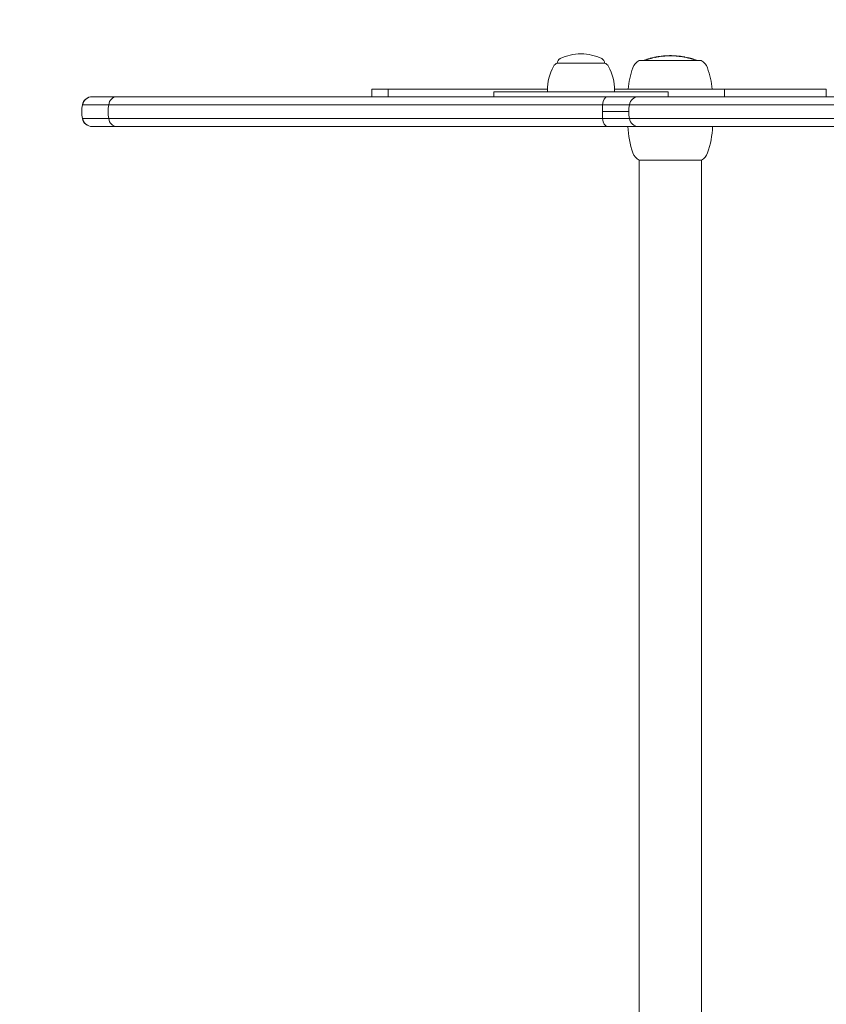
# Model space of a CAD drawing. Units: millimetres. Extents: x -2019 to 2172, y -2175 to 2323.
# Drawn here: x -542 to -219, y -7 to 389 of the extents above; entities that cross this region are included whole.
import ezdxf

# ---------------------------------------------------------------- set-up
doc = ezdxf.new("R2010")
doc.units = ezdxf.units.MM
doc.header["$LTSCALE"] = 0.2
doc.header["$MEASUREMENT"] = 0
doc.header["$PDMODE"] = 1
doc.layers.add('HAGS-Dim Plan', color=7, linetype='Continuous', lineweight=100)
doc.layers.add('HAGS-Plan', color=7, linetype='Continuous')
doc.styles.get("Standard").update_dxf_attribs({"font": 'g13f12d.shx', "height": 300})
doc.dimstyles.new('HAGS - Dim Plan', dxfattribs={"dimtxt": 300, "dimasz": 200, "dimexe": 0.18, "dimexo": 0.0625, "dimgap": 150, "dimtad": 0, "dimlfac": 0.001, "dimrnd": 0.01, "dimzin": 1, "dimdsep": 46, "dimtxsty": 'Standard', "dimblk": 'HAGS - Dim Plan arrow', "dimcen": 0.1, "dimse1": 1, "dimse2": 1, "dimclrd": 1, "dimadec": 0, "dimazin": 0, "dimtfac": 1, "dimtofl": 0, "dimtmove": 0, "dimatfit": 3, "dimfxl": 1, "dimtolj": 1, "dimtzin": 0, "dimarcsym": 0})

# ---------------------------------------------------------------- blocks, each defined once
blk = doc.blocks.new('HAGS - Dim Plan arrow')
at = {"color": 1, "lineweight": 0}
blk.add_lwpolyline([(0, 0, 0, 0.35, 0), (-1, 0, 0.015, 0.015, 0)], format="xyseb", dxfattribs=at)
blk = doc.blocks.new('*D52')
at = {"layer": 'Defpoints', "color": 0, "transparency": 16777216}
for p in [(1380.46, 2126.08), (-1619.54, 1.09), (1380.46, 1.09)]:
    blk.add_point(p, dxfattribs=at)
at = {"layer": 'HAGS-Dim Plan', "color": 1, "lineweight": -2, "transparency": 16777216}
for p, q in [((-1419.54, 2126.08), (-724.98, 2126.08)), ((1180.46, 2126.08), (485.9, 2126.08))]:
    blk.add_line(p, q, dxfattribs=at)
at = {"layer": 'HAGS-Dim Plan', "color": 1, "lineweight": -2, "transparency": 16777216, "xscale": 200, "yscale": 200, "zscale": 200, "rotation": 180}
blk.add_blockref('HAGS - Dim Plan arrow', (-1619.54, 2126.08), dxfattribs=at)
at = {"layer": 'HAGS-Dim Plan', "color": 1, "lineweight": -2, "transparency": 16777216, "xscale": 200, "yscale": 200, "zscale": 200}
blk.add_blockref('HAGS - Dim Plan arrow', (1380.46, 2126.08), dxfattribs=at)
at = {"layer": 'HAGS-Dim Plan', "color": 0, "transparency": 16777216, "insert": (-119.54, 2126.08), "char_height": 300, "attachment_point": 5}
blk.add_mtext('\\A1;3.00m', dxfattribs=at)
blk = doc.blocks.new('*D50')
at = {"layer": 'Defpoints', "color": 0, "transparency": 16777216}
for p in [(278.36, 1754.62), (278.36, 356.09, 336.79), (-517.38, 352, 436.08)]:
    blk.add_point(p, dxfattribs=at)
at = {"layer": 'HAGS-Dim Plan', "color": 1, "lineweight": -2, "transparency": 16777216}
for p, q in [((-517.38, 1754.62), (-744.42, 1754.62)), ((78.36, 1754.62), (-317.38, 1754.62))]:
    blk.add_line(p, q, dxfattribs=at)
at = {"layer": 'HAGS-Dim Plan', "color": 1, "lineweight": -2, "transparency": 16777216, "xscale": 200, "yscale": 200, "zscale": 200, "rotation": 180}
blk.add_blockref('HAGS - Dim Plan arrow', (-517.38, 1754.62), dxfattribs=at)
at = {"layer": 'HAGS-Dim Plan', "color": 1, "lineweight": -2, "transparency": 16777216, "xscale": 200, "yscale": 200, "zscale": 200}
blk.add_blockref('HAGS - Dim Plan arrow', (278.36, 1754.62), dxfattribs=at)
at = {"layer": 'HAGS-Dim Plan', "color": 0, "transparency": 16777216, "insert": (-1349.98, 1754.62), "char_height": 300, "attachment_point": 5}
blk.add_mtext('\\A1;0.80m', dxfattribs=at)

msp = doc.modelspace()

# ---------------------------------------------------------------- linework, layer by layer
at = {"layer": 'HAGS-Plan', "lineweight": 0}
for p, q in [((-293.73, 372.5), (-281.564, 372.5)), ((-289.966, 373.116), (-289.966, 373.169)), ((-289.186, 373.339), (-289.186, 373.435)), ((-289.123, 373.356), (-289.123, 373.466)), ((-289.101, 373.362), (-289.101, 373.467)), ((-288.377, 373.546), (-288.377, 373.568)), ((-286.879, 373.967), (-286.879, 373.971)), ((-286.783, 373.889), (-286.783, 373.938)), ((-286.003, 374.026), (-286.003, 374.099)), ((-285.848, 374.05), (-285.848, 374.101)), ((-285.187, 374.146), (-285.187, 374.166)), ((-283.77, 374.304), (-283.77, 374.337)), ((-283.369, 374.412), (-283.369, 374.419)), ((-283.07, 374.357), (-283.07, 374.375)), ((-282.171, 374.475), (-282.171, 374.481)), ((-281.564, 372.5), (-268.73, 372.5)), ((-281.55, 374.417), (-281.55, 374.449)), ((-279.968, 374.399), (-279.968, 374.416)), ((-279.033, 374.369), (-279.033, 374.414)), ((-276.606, 374.138), (-276.606, 374.14)), ((-276.556, 374.079), (-276.556, 374.101)), ((-275.673, 373.95), (-275.673, 373.985)), ((-274.459, 373.69), (-274.459, 373.736)), ((-272.547, 373.2), (-272.547, 373.229)), ((-272.501, 373.188), (-272.501, 373.224)), ((-326.524, 371.5), (-326.523, 371.5)), ((-326.523, 371.5), (-307.524, 371.5)), ((-400.963, 361), (-400.957, 361)), ((-400.963, 361), (-400.957, 361)), ((-400.963, 358), (-400.963, 361)), ((-400.957, 361), (-394.461, 361)), ((-400.957, 358), (-400.957, 361)), ((-400.957, 361), (-394.461, 361)), ((-400.957, 358), (-400.957, 361)), ((-330.518, 361), (-394.461, 361)), ((-394.461, 358), (-394.461, 361)), ((-330.518, 361), (-394.461, 361)), ((-394.461, 358), (-394.461, 361)), ((-352.024, 358), (-352.024, 360)), ((-352.024, 360), (-282.024, 360)), ((-352.024, 360), (-282.024, 360)), ((-352.024, 358), (-352.024, 360)), ((-330.524, 360.5), (-330.524, 360)), ((-259.406, 361), (-303.53, 361)), ((-259.406, 361), (-303.53, 361)), ((-303.524, 360.5), (-303.524, 360)), ((-282.024, 358), (-282.024, 360)), ((-282.024, 358), (-282.024, 360)), ((-259.406, 361), (-218.556, 361)), ((-259.406, 358), (-259.406, 361)), ((-259.406, 361), (-218.556, 361)), ((-259.406, 358), (-259.406, 361)), ((-218.556, 358), (-218.556, 361)), ((-218.556, 358), (-218.556, 361)), ((-513.201, 358), (-513.157, 358)), ((-513.201, 358), (-513.157, 358)), ((-513.157, 358), (-503.5, 358)), ((-513.157, 358), (-503.5, 358)), ((-503.5, 358), (-306.457, 358)), ((-503.5, 358), (-306.457, 358)), ((-294.066, 358), (-306.457, 358)), ((-294.066, 358), (-306.457, 358)), ((-294.066, 358), (-168.684, 358)), ((-294.066, 358), (-168.684, 358)), ((-517.087, 354.727), (-517.134, 354.727)), ((-517.087, 354.727), (-517.134, 354.727)), ((-506.599, 354.727), (-517.087, 354.727)), ((-506.599, 354.727), (-517.087, 354.727)), ((-308.322, 354.727), (-506.599, 354.727)), ((-308.322, 354.727), (-506.599, 354.727)), ((-308.322, 354.727), (-297.595, 354.727)), ((-308.322, 354.727), (-297.595, 354.727)), ((-170.331, 354.727), (-297.595, 354.727)), ((-170.331, 354.727), (-297.595, 354.727)), ((-517.134, 349.273), (-517.087, 349.273)), ((-517.134, 349.273), (-517.087, 349.273)), ((-517.087, 349.273), (-506.599, 349.273)), ((-517.087, 349.273), (-506.599, 349.273)), ((-506.599, 349.273), (-308.322, 349.273)), ((-506.599, 349.273), (-308.322, 349.273)), ((-308.44, 352), (-297.819, 352)), ((-308.44, 352), (-297.819, 352)), ((-297.595, 349.273), (-308.322, 349.273)), ((-297.595, 349.273), (-308.322, 349.273)), ((-297.595, 349.273), (-170.331, 349.273)), ((-297.595, 349.273), (-170.331, 349.273)), ((-513.157, 346), (-513.201, 346)), ((-513.157, 346), (-513.201, 346)), ((-503.5, 346), (-513.157, 346)), ((-503.5, 346), (-513.157, 346)), ((-306.457, 346), (-503.5, 346)), ((-306.457, 346), (-503.5, 346)), ((-306.457, 346), (-294.066, 346)), ((-306.457, 346), (-294.066, 346)), ((-168.684, 346), (-294.066, 346)), ((-168.684, 346), (-294.066, 346)), ((-293.706, -332.5), (-293.706, 332.5)), ((-269.53, 332.5), (-293.706, 332.5)), ((-293.682, -332.5), (-293.682, 332.5)), ((-293.682, -332.5), (-293.682, 332.5)), ((-268.706, 332.5), (-269.53, 332.5)), ((-268.706, -332.5), (-268.706, 332.5))]:
    msp.add_line(p, q, dxfattribs=at)
for centre, radius, start, end in [((-324.524, 371.5), 2, 115.69154, 180), ((-317.024, 355.91), 19.3, 90, 115.69154), ((-317.024, 355.91), 19.3, 64.30846, 90), ((-309.524, 371.5), 2, 0, 64.30846), ((-291.024, 367.712), 5.5, 119.46821, 160.07707), ((-281.159, 343.236), 31.262, 106.56965, 110.59648), ((-281.159, 343.236), 31.263, 100.54591, 104.77711), ((-281.159, 343.236), 31.262, 94.70279, 98.79515), ((-281.159, 343.236), 31.262, 92.05506, 93.88597), ((-281.159, 343.236), 31.263, 90.12978, 90.1594), ((-281.301, 343.236), 31.263, 87.68309, 89.87022), ((-281.301, 343.236), 31.262, 82.97488, 85.79989), ((-281.301, 343.236), 31.262, 74.88533, 78.76811), ((-281.301, 343.236), 31.263, 69.40352, 72.12687), ((-271.436, 367.712), 5.5, 19.92293, 60.53179), ((-310.456, 360.5), 20.068, 151.09514, 180), ((-325.506, 368.809), 2.877, 110.73362, 151.09514), ((-308.543, 368.809), 2.877, 28.90486, 69.26638), ((-323.592, 360.5), 20.068, 0, 28.90486), ((-264.23, 358), 34, 160.07707, 174.93791), ((-298.23, 358), 34, 5.06209, 19.92293), ((-513.201, 354), 4, 90, 169.52432), ((-502.384, 352), 15, 169.52432, 190.47568), ((-513.201, 350), 4, 190.47568, 270), ((-264.206, 347), 34, 181.68541, 199.92293), ((-298.206, 347), 34, 340.07707, 358.31459), ((-291, 337.288), 5.5, 199.92293, 240.53179), ((-271.412, 337.288), 5.5, 299.46821, 340.07707)]:
    msp.add_arc(centre, radius, start, end, dxfattribs=at)
for centre, major_axis, ratio, start_param, end_param in [((-513.157, 354), (0, 4), 0.9990482, 0, 1.3879612), ((-513.157, 354), (0, 4), 0.9990482, 0, 1.3879612), ((-503.5, 354), (0, 4), 0.7878075, 0, 1.3879612), ((-503.5, 354), (0, 4), 0.7878075, 0, 1.3879612), ((-306.457, 354), (0, 4), 0.4740609, 0, 1.3879612), ((-306.457, 354), (0, 4), 0.4740609, 0, 1.3879612), ((-294.066, 354), (0, 4), 0.8971958, 0, 1.3879612), ((-294.066, 354), (0, 4), 0.8971958, 0, 1.3879612), ((-513.157, 350), (0, -4), 0.9990482, -1.3879612, 0), ((-513.157, 350), (0, -4), 0.9990482, -1.3879612, 0), ((-503.5, 350), (0, -4), 0.7878075, -1.3879612, 0), ((-503.5, 350), (0, -4), 0.7878075, -1.3879612, 0), ((-306.457, 350), (0, -4), 0.4740609, -1.3879612, 0), ((-306.457, 350), (0, -4), 0.4740609, -1.3879612, 0), ((-294.066, 350), (0, -4), 0.8971958, -1.3879612, 0), ((-294.066, 350), (0, -4), 0.8971958, -1.3879612, 0)]:
    msp.add_ellipse(centre, major_axis=major_axis, ratio=ratio, start_param=start_param, end_param=end_param, dxfattribs=at)
at = {"layer": 'HAGS-Plan', "lineweight": 0, "extrusion": (0, 0, -1)}
for centre, ratio, start_param, end_param in [((-494.979, 352), 0.7878075, -1.7536315, -1.3879612), ((-494.979, 352), 0.7878075, -1.7536315, -1.3879612), ((-301.329, 352), 0.4740609, -1.5707963, -1.3879612), ((-301.329, 352), 0.4740609, -1.5707963, -1.3879612), ((-284.361, 352), 0.8971958, -1.5707963, -1.3879612), ((-284.361, 352), 0.8971958, -1.5707963, -1.3879612), ((-301.329, 352), 0.4740609, -1.7536315, -1.5707963), ((-301.329, 352), 0.4740609, -1.7536315, -1.5707963), ((-284.361, 352), 0.8971958, -1.7536315, -1.5707963), ((-284.361, 352), 0.8971958, -1.7536315, -1.5707963)]:
    msp.add_ellipse(centre, major_axis=(0, 15), ratio=ratio, start_param=start_param, end_param=end_param, dxfattribs=at)
at = {"layer": 'HAGS-Plan', "lineweight": 0}
for points in [[(-290.445, 372.991), (-290.465, 372.985), (-290.503, 372.972), (-290.542, 372.96), (-290.561, 372.954)], [(-290.134, 373.093), (-290.23, 373.06), (-290.336, 373.025), (-290.445, 372.991)], [(-290.022, 373.135), (-290.049, 373.124), (-290.088, 373.109), (-290.134, 373.093)], [(-290.075, 373.2), (-290.065, 373.203), (-290.056, 373.204), (-290.047, 373.204)], [(-289.97, 373.173), (-289.958, 373.169), (-289.977, 373.156), (-290.022, 373.135)], [(-289.184, 373.438), (-289.185, 373.436), (-289.186, 373.436), (-289.186, 373.435)], [(-288.943, 373.439), (-289.001, 373.431), (-289.032, 373.43), (-289.032, 373.437)], [(-288.814, 373.464), (-288.865, 373.452), (-288.91, 373.444), (-288.943, 373.439)], [(-288.479, 373.543), (-288.593, 373.515), (-288.707, 373.488), (-288.814, 373.464)], [(-286.963, 373.88), (-287.059, 373.858), (-287.162, 373.836), (-287.269, 373.815)], [(-286.841, 373.911), (-286.87, 373.902), (-286.912, 373.892), (-286.963, 373.88)], [(-286.881, 373.97), (-286.88, 373.97), (-286.879, 373.971), (-286.879, 373.971)], [(-286.788, 373.942), (-286.773, 373.938), (-286.792, 373.927), (-286.841, 373.911)], [(-286, 374.102), (-286.002, 374.101), (-286.003, 374.1), (-286.003, 374.099)], [(-285.925, 374.132), (-285.937, 374.132), (-285.962, 374.127), (-285.987, 374.112), (-286, 374.102)], [(-285.759, 374.096), (-285.819, 374.093), (-285.849, 374.095), (-285.848, 374.102)], [(-285.634, 374.107), (-285.685, 374.101), (-285.727, 374.097), (-285.759, 374.096)], [(-285.296, 374.151), (-285.411, 374.135), (-285.527, 374.12), (-285.634, 374.107)], [(-284.406, 374.268), (-284.507, 374.252), (-284.636, 374.234), (-284.77, 374.219)], [(-284.285, 374.29), (-284.318, 374.283), (-284.358, 374.276), (-284.406, 374.268)], [(-284.139, 374.323), (-284.174, 374.314), (-284.223, 374.303), (-284.285, 374.29)], [(-283.765, 374.389), (-283.889, 374.377), (-284.014, 374.355), (-284.139, 374.323)], [(-283.77, 374.337), (-283.771, 374.343), (-283.756, 374.349), (-283.724, 374.356)], [(-283.501, 374.401), (-283.589, 374.402), (-283.677, 374.398), (-283.765, 374.389)], [(-283.724, 374.356), (-283.644, 374.376), (-283.564, 374.392), (-283.483, 374.404)], [(-283.581, 374.341), (-283.628, 374.338), (-283.671, 374.336), (-283.709, 374.335)], [(-283.441, 374.35), (-283.489, 374.347), (-283.536, 374.344), (-283.581, 374.341)], [(-283.158, 374.37), (-283.253, 374.363), (-283.347, 374.357), (-283.441, 374.35)], [(-283.313, 374.424), (-283.331, 374.422), (-283.35, 374.421), (-283.369, 374.419)], [(-283.278, 374.426), (-283.29, 374.426), (-283.301, 374.425), (-283.313, 374.424)], [(-282.254, 374.479), (-282.263, 374.479), (-282.272, 374.478), (-282.28, 374.478)], [(-282.171, 374.481), (-282.199, 374.481), (-282.226, 374.48), (-282.254, 374.479)], [(-281.994, 374.481), (-281.872, 374.479), (-281.751, 374.472), (-281.63, 374.462)], [(-281.761, 374.432), (-281.82, 374.43), (-281.88, 374.429), (-281.941, 374.427)], [(-281.603, 374.44), (-281.647, 374.437), (-281.702, 374.434), (-281.761, 374.432)], [(-281.246, 374.498), (-281.417, 374.498), (-281.588, 374.489), (-281.758, 374.472)], [(-281.63, 374.462), (-281.603, 374.46), (-281.581, 374.458), (-281.565, 374.455)], [(-281.559, 374.445), (-281.567, 374.443), (-281.582, 374.441), (-281.603, 374.44)], [(-281.565, 374.455), (-281.547, 374.452), (-281.545, 374.449), (-281.559, 374.445)], [(-280.682, 374.466), (-280.87, 374.487), (-281.058, 374.499), (-281.246, 374.498)], [(-280.487, 374.446), (-280.565, 374.454), (-280.63, 374.46), (-280.682, 374.466)], [(-280.344, 374.435), (-280.399, 374.439), (-280.447, 374.442), (-280.487, 374.446)], [(-279.968, 374.416), (-280.1, 374.421), (-280.231, 374.428), (-280.344, 374.435)], [(-279.027, 374.415), (-279.031, 374.415), (-279.033, 374.415), (-279.033, 374.414)], [(-278.846, 374.395), (-278.948, 374.408), (-279.008, 374.415), (-279.027, 374.415)], [(-277.469, 374.262), (-277.324, 374.244), (-277.18, 374.225), (-277.035, 374.205)], [(-277.035, 374.205), (-276.962, 374.195), (-276.891, 374.185), (-276.821, 374.175)], [(-277.009, 374.138), (-276.519, 374.076), (-276.053, 374.01), (-275.612, 373.94)], [(-275.67, 373.983), (-275.682, 373.987), (-275.664, 373.985), (-275.616, 373.977)], [(-275.616, 373.977), (-275.588, 373.972), (-275.549, 373.964), (-275.504, 373.956)], [(-275.504, 373.956), (-275.415, 373.939), (-275.323, 373.921), (-275.227, 373.903)], [(-275.227, 373.903), (-275.222, 373.901), (-275.216, 373.9), (-275.211, 373.899)], [(-275.211, 373.899), (-275.211, 373.899), (-275.212, 373.9), (-275.213, 373.9)], [(-274.724, 373.794), (-274.644, 373.77), (-274.564, 373.737), (-274.485, 373.696)], [(-274.114, 373.617), (-273.705, 373.514), (-273.29, 373.404), (-272.867, 373.287)], [(-273.149, 373.417), (-273.118, 373.408), (-273.086, 373.4), (-273.054, 373.391)], [(-272.126, 373.117), (-272.246, 373.152), (-272.371, 373.188), (-272.501, 373.224)], [(-272.056, 373.097), (-272.079, 373.103), (-272.103, 373.11), (-272.126, 373.117)]]:
    msp.add_open_spline(points, degree=3, dxfattribs=at)
for points, knots in [([(-290.561, 372.954), (-290.558, 372.951), (-290.556, 372.948), (-290.551, 372.942), (-290.548, 372.939), (-290.546, 372.936)], [0.18590567449, 0.18590567449, 0.18590567449, 0.18590567449, 0.18603709071, 0.18603709071, 0.18616850693, 0.18616850693, 0.18616850693, 0.18616850693]), ([(-290.546, 372.936), (-290.187, 373.051), (-289.825, 373.16), (-289.095, 373.365), (-288.729, 373.461), (-288.362, 373.55)], [0.1945329632, 0.1945329632, 0.1945329632, 0.1945329632, 0.1956613606, 0.1956613606, 0.1967897579, 0.1967897579, 0.1967897579, 0.1967897579]), ([(-290.047, 373.204), (-290.034, 373.204), (-290.021, 373.202), (-289.995, 373.191), (-289.983, 373.183), (-289.97, 373.173)], [0.1876094817, 0.1876094817, 0.1876094817, 0.1876094817, 0.1882887073, 0.1882887073, 0.1889679329, 0.1889679329, 0.1889679329, 0.1889679329]), ([(-289.186, 373.404), (-289.357, 373.359), (-289.528, 373.313), (-289.794, 373.238), (-289.889, 373.211), (-289.984, 373.183)], [0.19494220442, 0.19494220442, 0.19494220442, 0.19494220442, 0.19546881975, 0.19546881975, 0.19576377781, 0.19576377781, 0.19576377781, 0.19576377781]), ([(-289.123, 373.466), (-289.133, 373.465), (-289.143, 373.461), (-289.164, 373.452), (-289.174, 373.445), (-289.184, 373.438)], [0.1892405547, 0.1892405547, 0.1892405547, 0.1892405547, 0.1897712842, 0.1897712842, 0.1903020136, 0.1903020136, 0.1903020136, 0.1903020136]), ([(-286.879, 373.971), (-287.255, 373.901), (-287.631, 373.823), (-288.38, 373.655), (-288.753, 373.564), (-289.123, 373.466)], [0.1955565352, 0.1955565352, 0.1955565352, 0.1955565352, 0.1967040658, 0.1967040658, 0.1978515964, 0.1978515964, 0.1978515964, 0.1978515964]), ([(-289.101, 373.467), (-288.731, 373.565), (-288.358, 373.656), (-287.608, 373.824), (-287.232, 373.901), (-286.856, 373.972)], [0.1956333313, 0.1956333313, 0.1956333313, 0.1956333313, 0.1967812195, 0.1967812195, 0.1979291078, 0.1979291078, 0.1979291078, 0.1979291078]), ([(-289.032, 373.437), (-289.043, 373.446), (-289.055, 373.453), (-289.078, 373.463), (-289.089, 373.466), (-289.101, 373.467)], [0.1891484971, 0.1891484971, 0.1891484971, 0.1891484971, 0.1897571276, 0.1897571276, 0.190365758, 0.190365758, 0.190365758, 0.190365758]), ([(-288.377, 373.568), (-288.394, 373.564), (-288.411, 373.56), (-288.445, 373.551), (-288.462, 373.547), (-288.479, 373.543)], [0.1960168384, 0.1960168384, 0.1960168384, 0.1960168384, 0.19606903374, 0.19606903374, 0.19612122907, 0.19612122907, 0.19612122907, 0.19612122907]), ([(-288.362, 373.55), (-288.365, 373.553), (-288.367, 373.556), (-288.372, 373.562), (-288.375, 373.565), (-288.377, 373.568)], [0.19080066159, 0.19080066159, 0.19080066159, 0.19080066159, 0.19093285203, 0.19093285203, 0.19106504247, 0.19106504247, 0.19106504247, 0.19106504247]), ([(-287.269, 373.815), (-287.284, 373.812), (-287.3, 373.808), (-287.332, 373.802), (-287.348, 373.799), (-287.364, 373.795)], [0.196513313175, 0.196513313175, 0.196513313175, 0.196513313175, 0.196561837459, 0.196561837459, 0.196610361743, 0.196610361743, 0.196610361743, 0.196610361743]), ([(-287.364, 373.795), (-287.362, 373.793), (-287.359, 373.79), (-287.354, 373.784), (-287.352, 373.781), (-287.349, 373.778)], [0.19267314221, 0.19267314221, 0.19267314221, 0.19267314221, 0.19280561575, 0.19280561575, 0.19293808929, 0.19293808929, 0.19293808929, 0.19293808929]), ([(-287.349, 373.778), (-286.988, 373.852), (-286.627, 373.921), (-285.9, 374.044), (-285.536, 374.1), (-285.172, 374.148)], [0.1957682785, 0.1957682785, 0.1957682785, 0.1957682785, 0.1968714335, 0.1968714335, 0.1979745884, 0.1979745884, 0.1979745884, 0.1979745884]), ([(-286.856, 373.972), (-286.845, 373.971), (-286.833, 373.968), (-286.81, 373.958), (-286.799, 373.951), (-286.788, 373.942)], [0.1932552518, 0.1932552518, 0.1932552518, 0.1932552518, 0.1938597638, 0.1938597638, 0.1944642758, 0.1944642758, 0.1944642758, 0.1944642758]), ([(-286.003, 374.065), (-286.17, 374.04), (-286.336, 374.013), (-286.596, 373.968), (-286.689, 373.952), (-286.783, 373.935)], [0.19614918692, 0.19614918692, 0.19614918692, 0.19614918692, 0.19665331264, 0.19665331264, 0.19693809788, 0.19693809788, 0.19693809788, 0.19693809788]), ([(-285.848, 374.102), (-285.861, 374.112), (-285.874, 374.119), (-285.899, 374.129), (-285.912, 374.132), (-285.925, 374.132)], [0.1937542125, 0.1937542125, 0.1937542125, 0.1937542125, 0.1944308955, 0.1944308955, 0.1951075786, 0.1951075786, 0.1951075786, 0.1951075786]), ([(-285.187, 374.166), (-285.205, 374.163), (-285.223, 374.161), (-285.26, 374.156), (-285.278, 374.154), (-285.296, 374.151)], [0.19695312835, 0.19695312835, 0.19695312835, 0.19695312835, 0.1970080719, 0.1970080719, 0.19706301544, 0.19706301544, 0.19706301544, 0.19706301544]), ([(-285.172, 374.148), (-285.175, 374.151), (-285.177, 374.154), (-285.182, 374.16), (-285.185, 374.163), (-285.187, 374.166)], [0.19559076916, 0.19559076916, 0.19559076916, 0.19559076916, 0.19572365845, 0.19572365845, 0.19585654775, 0.19585654775, 0.19585654775, 0.19585654775]), ([(-284.77, 374.219), (-284.787, 374.217), (-284.804, 374.215), (-284.839, 374.21), (-284.856, 374.208), (-284.873, 374.206)], [0.19706233376, 0.19706233376, 0.19706233376, 0.19706233376, 0.19711379952, 0.19711379952, 0.19716526528, 0.19716526528, 0.19716526528, 0.19716526528]), ([(-284.873, 374.206), (-284.87, 374.204), (-284.868, 374.201), (-284.863, 374.195), (-284.86, 374.192), (-284.858, 374.189)], [0.19586861608, 0.19586861608, 0.19586861608, 0.19586861608, 0.19600153787, 0.19600153787, 0.19613445965, 0.19613445965, 0.19613445965, 0.19613445965]), ([(-284.858, 374.189), (-284.558, 374.226), (-284.258, 374.258), (-283.657, 374.315), (-283.356, 374.339), (-283.055, 374.358)], [0.1963234521, 0.1963234521, 0.1963234521, 0.1963234521, 0.1972294843, 0.1972294843, 0.1981355166, 0.1981355166, 0.1981355166, 0.1981355166]), ([(-283.709, 374.335), (-283.723, 374.334), (-283.736, 374.334), (-283.746, 374.334), (-283.756, 374.335), (-283.763, 374.335), (-283.767, 374.336), (-283.768, 374.336), (-283.77, 374.337), (-283.77, 374.337)], [0.00000027152, 0.00000027152, 0.00000027152, 0.00000027152, 0.0000579187, 0.0000579187, 0.0000579187, 0.00011583544, 0.00011583544, 0.00011583544, 0.00014147522, 0.00014147522, 0.00014147522, 0.00014147522]), ([(-283.483, 374.404), (-283.236, 374.423), (-282.988, 374.439), (-282.491, 374.464), (-282.242, 374.474), (-281.994, 374.481)], [0.197129658, 0.197129658, 0.197129658, 0.197129658, 0.1978766605, 0.1978766605, 0.198623663, 0.198623663, 0.198623663, 0.198623663]), ([(-283.369, 374.419), (-283.169, 374.433), (-282.97, 374.445), (-282.571, 374.466), (-282.371, 374.474), (-282.171, 374.481)], [0.1973068589, 0.1973068589, 0.1973068589, 0.1973068589, 0.1979073821, 0.1979073821, 0.1985079052, 0.1985079052, 0.1985079052, 0.1985079052]), ([(-283.07, 374.375), (-283.085, 374.374), (-283.099, 374.373), (-283.129, 374.372), (-283.143, 374.371), (-283.158, 374.37)], [0.197293360348, 0.197293360348, 0.197293360348, 0.197293360348, 0.197337608987, 0.197337608987, 0.197381857625, 0.197381857625, 0.197381857625, 0.197381857625]), ([(-283.055, 374.358), (-283.057, 374.361), (-283.06, 374.364), (-283.065, 374.37), (-283.067, 374.373), (-283.07, 374.375)], [0.19730136598, 0.19730136598, 0.19730136598, 0.19730136598, 0.1974345023, 0.1974345023, 0.19756763863, 0.19756763863, 0.19756763863, 0.19756763863]), ([(-281.941, 374.427), (-281.98, 374.426), (-282.02, 374.425), (-282.099, 374.422), (-282.139, 374.421), (-282.179, 374.42)], [0.19736686033, 0.19736686033, 0.19736686033, 0.19736686033, 0.19748615, 0.19748615, 0.19760543967, 0.19760543967, 0.19760543967, 0.19760543967]), ([(-282.179, 374.42), (-282.176, 374.417), (-282.174, 374.414), (-282.169, 374.408), (-282.166, 374.405), (-282.164, 374.402)], [0.19755783553, 0.19755783553, 0.19755783553, 0.19755783553, 0.19769102296, 0.19769102296, 0.1978242104, 0.1978242104, 0.1978242104, 0.1978242104]), ([(-282.164, 374.402), (-281.796, 374.415), (-281.428, 374.421), (-280.69, 374.42), (-280.321, 374.412), (-279.953, 374.398)], [0.196240316, 0.196240316, 0.196240316, 0.196240316, 0.1973483827, 0.1973483827, 0.1984564495, 0.1984564495, 0.1984564495, 0.1984564495]), ([(-280.037, 374.473), (-280.021, 374.472), (-279.986, 374.469), (-279.867, 374.457), (-279.782, 374.448), (-279.672, 374.436)], [0.0003281007, 0.0003281007, 0.0003281007, 0.0003281007, 0.0008683991, 0.0008683991, 0.0014756299, 0.0014756299, 0.0014756299, 0.0014756299]), ([(-279.953, 374.398), (-279.955, 374.401), (-279.958, 374.404), (-279.963, 374.41), (-279.965, 374.413), (-279.968, 374.416)], [0.19755872574, 0.19755872574, 0.19755872574, 0.19755872574, 0.19769189988, 0.19769189988, 0.19782507403, 0.19782507403, 0.19782507403, 0.19782507403]), ([(-279.672, 374.436), (-279.532, 374.422), (-279.356, 374.403), (-278.948, 374.36), (-278.722, 374.336), (-278.481, 374.311)], [0.0000002306, 0.0000002306, 0.0000002306, 0.0000002306, 0.0007410698, 0.0007410698, 0.0014819089, 0.0014819089, 0.0014819089, 0.0014819089]), ([(-277.441, 374.213), (-277.596, 374.232), (-277.745, 374.252), (-278.034, 374.289), (-278.171, 374.307), (-278.418, 374.339), (-278.529, 374.353), (-278.715, 374.378), (-278.791, 374.388), (-278.846, 374.395)], [0.0000002005, 0.0000002005, 0.0000002005, 0.0000002005, 0.0004629325, 0.0004629325, 0.0009256645, 0.0009256645, 0.0013883965, 0.0013883965, 0.0018511285, 0.0018511285, 0.0018511285, 0.0018511285]), ([(-278.481, 374.311), (-278.239, 374.285), (-277.995, 374.258), (-277.504, 374.2), (-277.254, 374.17), (-277.009, 374.138)], [0.0000002078, 0.0000002078, 0.0000002078, 0.0000002078, 0.0007423027, 0.0007423027, 0.0014843976, 0.0014843976, 0.0014843976, 0.0014843976]), ([(-277.477, 374.264), (-277.477, 374.264), (-277.477, 374.263), (-277.474, 374.263), (-277.472, 374.263), (-277.469, 374.262)], [0.19611761198, 0.19611761198, 0.19611761198, 0.19611761198, 0.19613217855, 0.19613217855, 0.19626135214, 0.19626135214, 0.19626135214, 0.19626135214]), ([(-275.635, 373.98), (-275.872, 374.024), (-276.111, 374.065), (-276.723, 374.163), (-277.097, 374.216), (-277.471, 374.263)], [0.1966567262, 0.1966567262, 0.1966567262, 0.1966567262, 0.1973832036, 0.1973832036, 0.1985147118, 0.1985147118, 0.1985147118, 0.1985147118]), ([(-276.556, 374.101), (-276.689, 374.118), (-276.831, 374.135), (-277.131, 374.173), (-277.286, 374.193), (-277.441, 374.213)], [0.00000022359, 0.00000022359, 0.00000022359, 0.00000022359, 0.00046312172, 0.00046312172, 0.00092601985, 0.00092601985, 0.00092601985, 0.00092601985]), ([(-276.821, 374.175), (-276.753, 374.165), (-276.693, 374.156), (-276.616, 374.143), (-276.599, 374.139), (-276.608, 374.14)], [0.00000021492, 0.00000021492, 0.00000021492, 0.00000021492, 0.00021804779, 0.00021804779, 0.00043588067, 0.00043588067, 0.00043588067, 0.00043588067]), ([(-276.608, 374.14), (-276.6, 374.136), (-276.591, 374.13), (-276.573, 374.117), (-276.564, 374.11), (-276.556, 374.101)], [0.19472713846, 0.19472713846, 0.19472713846, 0.19472713846, 0.1951962621, 0.1951962621, 0.19566538573, 0.19566538573, 0.19566538573, 0.19566538573]), ([(-275.612, 373.94), (-275.622, 373.95), (-275.631, 373.959), (-275.651, 373.973), (-275.66, 373.979), (-275.67, 373.983)], [0.1934926949, 0.1934926949, 0.1934926949, 0.1934926949, 0.1939990137, 0.1939990137, 0.1945053326, 0.1945053326, 0.1945053326, 0.1945053326]), ([(-274.459, 373.736), (-274.503, 373.746), (-274.548, 373.756), (-274.636, 373.775), (-274.68, 373.785), (-274.724, 373.794)], [0.19660998659, 0.19660998659, 0.19660998659, 0.19660998659, 0.19674515476, 0.19674515476, 0.19688032293, 0.19688032293, 0.19688032293, 0.19688032293]), ([(-274.485, 373.696), (-274.455, 373.689), (-274.426, 373.683), (-274.367, 373.67), (-274.337, 373.663), (-274.308, 373.656)], [0.19615024015, 0.19615024015, 0.19615024015, 0.19615024015, 0.19624047624, 0.19624047624, 0.19633071232, 0.19633071232, 0.19633071232, 0.19633071232]), ([(-273.645, 373.514), (-273.741, 373.54), (-273.831, 373.564), (-273.999, 373.61), (-274.078, 373.632), (-274.288, 373.689), (-274.396, 373.719), (-274.459, 373.736)], [0.0000002269, 0.0000002269, 0.0000002269, 0.0000002269, 0.0003171803, 0.0003171803, 0.0006341336, 0.0006341336, 0.0012680402, 0.0012680402, 0.0012680402, 0.0012680402]), ([(-274.308, 373.656), (-274.303, 373.656), (-274.296, 373.655), (-274.287, 373.654), (-274.277, 373.653), (-274.265, 373.651), (-274.252, 373.648), (-274.238, 373.646), (-274.223, 373.642), (-274.207, 373.639), (-274.193, 373.636), (-274.179, 373.633), (-274.164, 373.629)], [0.00000020694, 0.00000020694, 0.00000020694, 0.00000020694, 0.00005165162, 0.00005165162, 0.00005165162, 0.00010326232, 0.00010326232, 0.00010326232, 0.000155513, 0.000155513, 0.000155513, 0.00019962698, 0.00019962698, 0.00019962698, 0.00019962698]), ([(-274.164, 373.629), (-274.161, 373.629), (-274.158, 373.628), (-274.155, 373.627), (-274.141, 373.624), (-274.128, 373.621), (-274.114, 373.617)], [0.000199626984, 0.000199626984, 0.000199626984, 0.000199626984, 0.000209178791, 0.000209178791, 0.000209178791, 0.000251309117, 0.000251309117, 0.000251309117, 0.000251309117]), ([(-272.547, 373.229), (-272.662, 373.256), (-272.837, 373.3), (-273.235, 373.404), (-273.45, 373.461), (-273.645, 373.514)], [0.000000244, 0.000000244, 0.000000244, 0.000000244, 0.0006402201, 0.0006402201, 0.0012801962, 0.0012801962, 0.0012801962, 0.0012801962]), ([(-273.054, 373.391), (-272.955, 373.364), (-272.863, 373.338), (-272.703, 373.292), (-272.636, 373.272), (-272.54, 373.241), (-272.51, 373.231), (-272.496, 373.221), (-272.511, 373.222), (-272.547, 373.229)], [0.0000002165, 0.0000002165, 0.0000002165, 0.0000002165, 0.0003169101, 0.0003169101, 0.0006336036, 0.0006336036, 0.0009502972, 0.0009502972, 0.0012669908, 0.0012669908, 0.0012669908, 0.0012669908]), ([(-272.867, 373.287), (-272.7, 373.242), (-272.541, 373.198), (-272.236, 373.115), (-272.098, 373.078), (-271.975, 373.045)], [0.0000002048, 0.0000002048, 0.0000002048, 0.0000002048, 0.0005151854, 0.0005151854, 0.0010301661, 0.0010301661, 0.0010301661, 0.0010301661]), ([(-271.618, 372.958), (-271.623, 372.961), (-271.636, 372.966), (-271.678, 372.981), (-271.709, 372.99), (-271.822, 373.026), (-271.928, 373.058), (-272.056, 373.097)], [0.0000001972, 0.0000001972, 0.0000001972, 0.0000001972, 0.0002531824, 0.0002531824, 0.0005061676, 0.0005061676, 0.001012138, 0.001012138, 0.001012138, 0.001012138]), ([(-271.975, 373.045), (-271.915, 373.029), (-271.862, 373.015), (-271.77, 372.991), (-271.731, 372.981), (-271.638, 372.958), (-271.61, 372.953), (-271.618, 372.958)], [0.0000002662, 0.0000002662, 0.0000002662, 0.0000002662, 0.0002519207, 0.0002519207, 0.0005035751, 0.0005035751, 0.001006884, 0.001006884, 0.001006884, 0.001006884])]:
    msp.add_open_spline(points, degree=3, knots=knots, dxfattribs=at)

# ---------------------------------------------------------------- dimensions: what is measured, and where the dimension line sits
at = {"layer": 'HAGS-Dim Plan'}
for base, p1, p2, picture, middle in [((1380.459, 2126.081), (-1619.541, 1.086), (1380.459, 1.086), '*D52', (-119.541, 2126.081)), ((278.36, 1754.624), (-517.38, 352, 436.078), (278.36, 356.086, 336.794), '*D50', (-1349.976, 1754.624))]:
    dim = msp.add_linear_dim(base=base, p1=p1, p2=p2, dimstyle='HAGS - Dim Plan', override={"dimrnd": 0.01, "dimpost": 'm'}, dxfattribs=at)
    dim.commit()
    dim.dimension.update_dxf_attribs({"geometry": picture, "text_midpoint": middle, "dimtype": 160})

doc.saveas('drawing.dxf')
